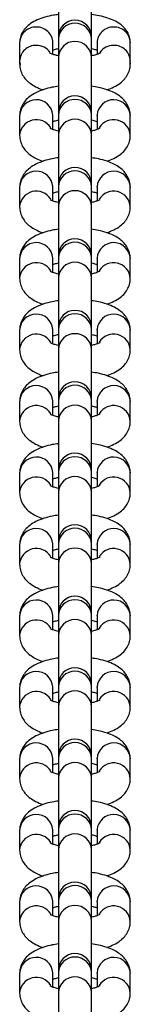
# Model space of a CAD drawing. Units: millimetres. Extents: x -4534 to 314521, y -3372 to 4599.
# Drawn here: x 44 to 64, y 3294 to 3472 of the extents above; entities that cross this region are included whole.
import ezdxf

# ---------------------------------------------------------------- set-up
doc = ezdxf.new("R2010")
doc.units = ezdxf.units.MM
doc.layers.add('Toestel 2D', color=7, linetype='Continuous', lineweight=20)
doc.layers.add('VP-EQ', color=7, linetype='Continuous', true_color=0x8a3492)

# ---------------------------------------------------------------- blocks, each defined once
blk = doc.blocks.new('st0512')
at = {"layer": 'VP-EQ', "color": 0, "linetype": 'Continuous', "lineweight": 25}
for p, q in [((1403.242, 1013.498), (1403.242, 1012.697)), ((1403.842, 1012.612), (1403.842, 1013.498)), ((1402.542, 1012.582), (1402.542, 1012.252)), ((1403.142, 1012.374), (1403.142, 1012.582)), ((1403.242, 1012.688), (1403.242, 1012.648)), ((1403.242, 1012.648), (1403.242, 1012.318)), ((1403.842, 1012.648), (1403.842, 1012.688)), ((1403.842, 1012.318), (1403.842, 1012.648)), ((1403.842, 1012.612), (1403.842, 1012.622)), ((1403.842, 1012.566), (1403.842, 1012.612)), ((1403.842, 1012.566), (1403.842, 1012.575)), ((1403.842, 1012.208), (1403.842, 1012.566)), ((1403.942, 1012.582), (1403.942, 1012.373)), ((1404.542, 1012.252), (1404.542, 1012.582)), ((1402.542, 1012.252), (1402.542, 1012.199)), ((1402.542, 1012.252), (1402.551, 1012.192)), ((1402.542, 1012.252), (1402.542, 1012.199)), ((1402.543, 1012.224), (1402.542, 1012.198)), ((1403.242, 1012.318), (1403.242, 1010.957)), ((1403.842, 1011.332), (1403.842, 1012.318)), ((1403.842, 1012.208), (1403.842, 1012.216)), ((1403.842, 1011.322), (1403.842, 1012.208)), ((1404.537, 1012.21), (1404.542, 1012.252)), ((1404.541, 1012.224), (1404.542, 1012.198)), ((1404.542, 1012.199), (1404.542, 1012.252)), ((1404.542, 1012.199), (1404.542, 1012.252)), ((1403.242, 1011.457), (1403.242, 1011.322)), ((1403.242, 1011.322), (1403.242, 1011.276)), ((1403.842, 1011.276), (1403.842, 1011.322)), ((1402.542, 1011.267), (1402.542, 1010.909)), ((1403.142, 1011.267), (1403.142, 1011.276)), ((1403.142, 1011.017), (1403.142, 1011.267)), ((1403.242, 1011.276), (1403.242, 1010.917)), ((1403.842, 1010.917), (1403.842, 1011.276)), ((1403.942, 1011.267), (1403.942, 1011.276)), ((1403.942, 1011.267), (1403.942, 1011.017)), ((1404.542, 1010.909), (1404.542, 1011.267)), ((1403.242, 1010.917), (1403.242, 1010.032)), ((1403.842, 1010.032), (1403.842, 1010.917)), ((1402.542, 1009.977), (1402.542, 1009.619)), ((1403.142, 1009.977), (1403.142, 1009.986)), ((1403.142, 1009.727), (1403.142, 1009.977)), ((1403.242, 1010.032), (1403.242, 1009.986)), ((1403.242, 1009.986), (1403.242, 1009.627)), ((1403.842, 1009.986), (1403.842, 1010.032)), ((1403.842, 1009.627), (1403.842, 1009.986)), ((1403.942, 1009.977), (1403.942, 1009.986)), ((1403.942, 1009.977), (1403.942, 1009.727)), ((1404.542, 1009.619), (1404.542, 1009.977)), ((1403.242, 1009.627), (1403.242, 1008.742)), ((1403.842, 1008.742), (1403.842, 1009.627)), ((1402.542, 1008.687), (1402.542, 1008.329)), ((1403.142, 1008.687), (1403.142, 1008.696)), ((1403.142, 1008.437), (1403.142, 1008.687)), ((1403.242, 1008.742), (1403.242, 1008.696)), ((1403.242, 1008.696), (1403.242, 1008.337)), ((1403.842, 1008.696), (1403.842, 1008.742)), ((1403.842, 1008.337), (1403.842, 1008.696)), ((1403.942, 1008.687), (1403.942, 1008.696)), ((1403.942, 1008.687), (1403.942, 1008.437)), ((1404.542, 1008.329), (1404.542, 1008.687)), ((1403.242, 1008.337), (1403.242, 1007.452)), ((1403.842, 1007.452), (1403.842, 1008.337)), ((1402.542, 1007.397), (1402.542, 1007.039)), ((1403.142, 1007.397), (1403.142, 1007.406)), ((1403.142, 1007.147), (1403.142, 1007.397)), ((1403.242, 1007.452), (1403.242, 1007.405)), ((1403.242, 1007.405), (1403.242, 1007.047)), ((1403.842, 1007.405), (1403.842, 1007.452)), ((1403.842, 1007.047), (1403.842, 1007.405)), ((1403.942, 1007.397), (1403.942, 1007.406)), ((1403.942, 1007.397), (1403.942, 1007.147)), ((1404.542, 1007.039), (1404.542, 1007.397)), ((1403.242, 1007.047), (1403.242, 1006.162)), ((1403.842, 1006.162), (1403.842, 1007.047)), ((1403.242, 1006.162), (1403.242, 1006.115)), ((1403.842, 1006.115), (1403.842, 1006.162)), ((1402.542, 1006.107), (1402.542, 1005.748)), ((1403.142, 1006.107), (1403.142, 1006.116)), ((1403.142, 1005.857), (1403.142, 1006.107)), ((1403.242, 1006.115), (1403.242, 1005.757)), ((1403.842, 1005.757), (1403.842, 1006.115)), ((1403.942, 1006.107), (1403.942, 1006.116)), ((1403.942, 1006.107), (1403.942, 1005.857)), ((1404.542, 1005.748), (1404.542, 1006.107)), ((1403.242, 1005.757), (1403.242, 1004.872)), ((1403.842, 1004.872), (1403.842, 1005.757)), ((1402.542, 1004.817), (1402.542, 1004.458)), ((1403.142, 1004.817), (1403.142, 1004.826)), ((1403.142, 1004.566), (1403.142, 1004.817)), ((1403.242, 1004.872), (1403.242, 1004.825)), ((1403.242, 1004.825), (1403.242, 1004.467)), ((1403.842, 1004.825), (1403.842, 1004.872)), ((1403.842, 1004.467), (1403.842, 1004.825)), ((1403.942, 1004.817), (1403.942, 1004.826)), ((1403.942, 1004.817), (1403.942, 1004.566)), ((1404.542, 1004.458), (1404.542, 1004.817)), ((1403.242, 1004.467), (1403.242, 1003.582)), ((1403.842, 1003.582), (1403.842, 1004.467)), ((1402.542, 1003.527), (1402.542, 1003.168)), ((1403.142, 1003.527), (1403.142, 1003.536)), ((1403.142, 1003.276), (1403.142, 1003.527)), ((1403.242, 1003.582), (1403.242, 1003.535)), ((1403.242, 1003.535), (1403.242, 1003.177)), ((1403.842, 1003.535), (1403.842, 1003.582)), ((1403.842, 1003.177), (1403.842, 1003.535)), ((1403.942, 1003.527), (1403.942, 1003.536)), ((1403.942, 1003.527), (1403.942, 1003.276)), ((1404.542, 1003.168), (1404.542, 1003.527)), ((1403.242, 1003.177), (1403.242, 1002.291)), ((1403.842, 1002.291), (1403.842, 1003.177)), ((1402.542, 1002.236), (1402.542, 1001.878)), ((1403.142, 1002.236), (1403.142, 1002.245)), ((1403.142, 1001.986), (1403.142, 1002.236)), ((1403.242, 1002.291), (1403.242, 1002.245)), ((1403.242, 1002.245), (1403.242, 1001.887)), ((1403.842, 1002.245), (1403.842, 1002.291)), ((1403.842, 1001.887), (1403.842, 1002.245)), ((1403.942, 1002.236), (1403.942, 1002.245)), ((1403.942, 1002.236), (1403.942, 1001.986)), ((1404.542, 1001.878), (1404.542, 1002.236)), ((1403.242, 1001.887), (1403.242, 1001.001)), ((1403.842, 1001.001), (1403.842, 1001.887)), ((1403.242, 1001.001), (1403.242, 1000.955)), ((1403.842, 1000.955), (1403.842, 1001.001)), ((1402.542, 1000.946), (1402.542, 1000.588)), ((1403.142, 1000.946), (1403.142, 1000.955)), ((1403.142, 1000.696), (1403.142, 1000.946)), ((1403.242, 1000.955), (1403.242, 1000.596)), ((1403.842, 1000.596), (1403.842, 1000.955)), ((1403.942, 1000.946), (1403.942, 1000.955)), ((1403.942, 1000.946), (1403.942, 1000.696)), ((1404.542, 1000.588), (1404.542, 1000.946)), ((1403.242, 1000.596), (1403.242, 999.711)), ((1403.842, 999.711), (1403.842, 1000.596)), ((1402.542, 999.656), (1402.542, 999.298)), ((1403.142, 999.656), (1403.142, 999.665)), ((1403.142, 999.406), (1403.142, 999.656)), ((1403.242, 999.711), (1403.242, 999.665)), ((1403.242, 999.665), (1403.242, 999.306)), ((1403.842, 999.665), (1403.842, 999.711)), ((1403.842, 999.306), (1403.842, 999.665)), ((1403.942, 999.656), (1403.942, 999.665)), ((1403.942, 999.656), (1403.942, 999.406)), ((1404.542, 999.298), (1404.542, 999.656)), ((1403.242, 999.306), (1403.242, 998.421)), ((1403.842, 998.421), (1403.842, 999.306)), ((1402.542, 998.366), (1402.542, 998.008)), ((1403.142, 998.366), (1403.142, 998.375)), ((1403.142, 998.116), (1403.142, 998.366)), ((1403.242, 998.421), (1403.242, 998.375)), ((1403.242, 998.375), (1403.242, 998.016)), ((1403.842, 998.375), (1403.842, 998.421)), ((1403.842, 998.016), (1403.842, 998.375)), ((1403.942, 998.366), (1403.942, 998.375)), ((1403.942, 998.366), (1403.942, 998.116)), ((1404.542, 998.008), (1404.542, 998.366)), ((1403.242, 998.016), (1403.242, 997.131)), ((1403.842, 997.131), (1403.842, 998.016)), ((1402.542, 997.076), (1402.542, 996.718)), ((1403.142, 997.076), (1403.142, 997.085)), ((1403.142, 996.826), (1403.142, 997.076)), ((1403.242, 997.131), (1403.242, 997.084)), ((1403.242, 997.084), (1403.242, 996.726)), ((1403.842, 997.084), (1403.842, 997.131)), ((1403.842, 996.726), (1403.842, 997.084)), ((1403.942, 997.076), (1403.942, 997.085)), ((1403.942, 997.076), (1403.942, 996.826)), ((1404.542, 996.718), (1404.542, 997.076)), ((1403.242, 996.726), (1403.242, 995.841)), ((1403.842, 995.841), (1403.842, 996.726)), ((1403.242, 995.841), (1403.242, 995.794)), ((1403.842, 995.794), (1403.842, 995.841)), ((1402.542, 995.786), (1402.542, 995.427)), ((1403.142, 995.786), (1403.142, 995.795)), ((1403.142, 995.536), (1403.142, 995.786)), ((1403.242, 995.794), (1403.242, 995.436)), ((1403.842, 995.436), (1403.842, 995.794)), ((1403.942, 995.786), (1403.942, 995.795)), ((1403.942, 995.786), (1403.942, 995.536)), ((1404.542, 995.427), (1404.542, 995.786)), ((1403.242, 995.436), (1403.242, 994.551)), ((1403.842, 994.551), (1403.842, 995.436))]:
    blk.add_line(p, q, dxfattribs=at)
for centre, radius, start, end in [((1403.542, 1012.688), 0.3, 0, 180), ((1403.542, 1012.637), 0.3, 2.1738, 177.8262), ((1402.834, 1012.573), 0.292, 88.3452, 178.3486), ((1402.852, 1012.575), 0.29, 1.378, 91.9282), ((1404.232, 1012.575), 0.29, 88.0718, 178.622), ((1404.251, 1012.573), 0.292, 1.6513, 91.6549), ((1403.542, 1012.307), 0.3, 2.169, 177.831), ((1402.834, 1012.243), 0.292, 88.3448, 178.3682), ((1402.845, 1012.231), 0.304, 34.767, 90.542), ((1404.239, 1012.23), 0.304, 89.4606, 144.9978), ((1404.251, 1012.243), 0.292, 1.6317, 91.6553), ((1402.842, 1011.253), 0.301, 4.3926, 177.3153), ((1403.542, 1011.322), 0.3, 0, 180), ((1403.542, 1011.26), 0.3, 2.9791, 177.0209), ((1404.242, 1011.253), 0.301, 2.6847, 175.6075), ((1402.844, 1010.891), 0.303, 31.1566, 176.6895), ((1403.542, 1010.902), 0.3, 2.9791, 177.0209), ((1404.24, 1010.891), 0.303, 3.3257, 148.7734), ((1402.842, 1009.963), 0.301, 4.3926, 177.3153), ((1403.542, 1010.032), 0.3, 0, 180), ((1403.542, 1009.97), 0.3, 2.9791, 177.0209), ((1404.242, 1009.963), 0.301, 2.6847, 175.6075), ((1402.844, 1009.601), 0.303, 31.1639, 176.6868), ((1403.542, 1009.612), 0.3, 2.9791, 177.0209), ((1404.24, 1009.601), 0.303, 3.3284, 148.7661), ((1403.542, 1008.742), 0.3, 0, 180), ((1402.842, 1008.673), 0.301, 4.3911, 177.3122), ((1403.542, 1008.68), 0.3, 2.9807, 177.0193), ((1404.242, 1008.673), 0.301, 2.6878, 175.6089), ((1402.844, 1008.31), 0.303, 31.1639, 176.6868), ((1403.542, 1008.322), 0.3, 2.9807, 177.0193), ((1404.24, 1008.31), 0.303, 3.3287, 148.8348), ((1403.542, 1007.452), 0.3, 0, 180), ((1402.842, 1007.383), 0.301, 4.3911, 177.3122), ((1403.542, 1007.39), 0.3, 2.9791, 177.0209), ((1404.242, 1007.383), 0.301, 2.6878, 175.6089), ((1402.844, 1007.02), 0.303, 31.1581, 176.6925), ((1403.542, 1007.031), 0.3, 2.9791, 177.0209), ((1404.24, 1007.02), 0.303, 3.3274, 148.7717), ((1402.842, 1006.093), 0.301, 4.3926, 177.3153), ((1403.542, 1006.162), 0.3, 0, 180), ((1403.542, 1006.1), 0.3, 2.9791, 177.0209), ((1404.242, 1006.093), 0.301, 2.6847, 175.6075), ((1402.844, 1005.73), 0.303, 31.1566, 176.6895), ((1403.542, 1005.741), 0.3, 2.9791, 177.0209), ((1404.24, 1005.73), 0.303, 3.326, 148.8421), ((1402.842, 1004.803), 0.301, 4.3926, 177.3153), ((1403.542, 1004.872), 0.3, 0, 180), ((1403.542, 1004.81), 0.3, 2.984, 177.016), ((1404.242, 1004.803), 0.301, 2.6847, 175.6075), ((1402.844, 1004.44), 0.303, 31.1318, 176.6871), ((1403.542, 1004.451), 0.3, 2.9791, 177.0209), ((1404.24, 1004.44), 0.303, 3.326, 148.8421), ((1403.542, 1003.582), 0.3, 0, 180), ((1402.842, 1003.513), 0.301, 4.3911, 177.3122), ((1403.542, 1003.519), 0.3, 2.9807, 177.0193), ((1404.242, 1003.513), 0.301, 2.6878, 175.6089), ((1402.844, 1003.15), 0.303, 31.1639, 176.6868), ((1403.542, 1003.161), 0.3, 2.9807, 177.0193), ((1404.24, 1003.15), 0.303, 3.3284, 148.7661), ((1403.542, 1002.291), 0.3, 0, 180), ((1402.842, 1002.222), 0.301, 4.3911, 177.3122), ((1403.542, 1002.229), 0.3, 2.9791, 177.0209), ((1404.242, 1002.222), 0.301, 2.6878, 175.6089), ((1402.844, 1001.86), 0.303, 31.1581, 176.6925), ((1403.542, 1001.871), 0.3, 2.9791, 177.0209), ((1404.24, 1001.86), 0.303, 3.3277, 148.8404), ((1402.842, 1000.932), 0.301, 4.3926, 177.3153), ((1403.542, 1001.001), 0.3, 0, 180), ((1403.542, 1000.939), 0.3, 2.9791, 177.0209), ((1404.242, 1000.932), 0.301, 2.6847, 175.6075), ((1402.844, 1000.57), 0.303, 31.1566, 176.6895), ((1403.542, 1000.581), 0.3, 2.9791, 177.0209), ((1404.24, 1000.57), 0.303, 3.326, 148.8421), ((1402.842, 999.642), 0.301, 4.3909, 177.3169), ((1403.542, 999.711), 0.3, 0, 180), ((1403.542, 999.649), 0.3, 2.984, 177.016), ((1404.242, 999.642), 0.301, 2.683, 175.6091), ((1402.844, 999.28), 0.303, 31.1639, 176.6868), ((1403.542, 999.291), 0.3, 2.9791, 177.0209), ((1404.24, 999.28), 0.303, 3.3284, 148.7661), ((1403.542, 998.421), 0.3, 0, 180), ((1402.842, 998.352), 0.301, 4.3911, 177.3122), ((1403.542, 998.359), 0.3, 2.9807, 177.0193), ((1404.242, 998.352), 0.301, 2.6878, 175.6089), ((1402.844, 997.989), 0.303, 31.1318, 176.6871), ((1403.542, 998.001), 0.3, 2.9807, 177.0193), ((1404.24, 997.989), 0.303, 3.3287, 148.8348), ((1403.542, 997.131), 0.3, 0, 180), ((1402.842, 997.062), 0.301, 4.3911, 177.3122), ((1403.542, 997.069), 0.3, 2.9791, 177.0209), ((1404.242, 997.062), 0.301, 2.6878, 175.6089), ((1402.844, 996.699), 0.303, 31.1581, 176.6925), ((1403.542, 996.71), 0.3, 2.9791, 177.0209), ((1404.24, 996.699), 0.303, 3.3277, 148.8404), ((1402.842, 995.772), 0.301, 4.3926, 177.3153), ((1403.542, 995.841), 0.3, 0, 180), ((1403.542, 995.779), 0.3, 2.9791, 177.0209), ((1404.242, 995.772), 0.301, 2.6847, 175.6075), ((1402.844, 995.409), 0.303, 31.1566, 176.6895), ((1403.542, 995.42), 0.3, 2.9791, 177.0209), ((1404.24, 995.409), 0.303, 3.326, 148.8421)]:
    blk.add_arc(centre, radius, start, end, dxfattribs=at)
for points, knots in [([(1403.242, 1013.092), (1403.212, 1013.088), (1403.126, 1013.077), (1402.995, 1013.046), (1402.858, 1012.998), (1402.745, 1012.937), (1402.657, 1012.864), (1402.593, 1012.78), (1402.551, 1012.685), (1402.545, 1012.616), (1402.542, 1012.582)], [0, 0, 0, 0, 0.084901, 0.239325, 0.402038, 0.555654, 0.677833, 0.78897, 0.895851, 1, 1, 1, 1]), ([(1404.542, 1012.582), (1404.539, 1012.617), (1404.534, 1012.686), (1404.492, 1012.779), (1404.432, 1012.858), (1404.356, 1012.924), (1404.258, 1012.982), (1404.134, 1013.032), (1403.993, 1013.071), (1403.888, 1013.086), (1403.842, 1013.093)], [0, 0, 0, 0, 0.106585, 0.211252, 0.315048, 0.425753, 0.552706, 0.704884, 0.869482, 1, 1, 1, 1]), ([(1403.242, 1012.348), (1403.22, 1012.353), (1403.17, 1012.363), (1403.118, 1012.38), (1403.085, 1012.396), (1403.084, 1012.397), (1403.083, 1012.397)], [0, 0, 0, 0, 0.239346, 0.540916, 0.812671, 1, 1, 1, 1]), ([(1403.142, 1012.449), (1403.152, 1012.453), (1403.178, 1012.463), (1403.218, 1012.473), (1403.242, 1012.478)], [0, 0, 0, 0, 0.395091, 1, 1, 1, 1]), ([(1403.142, 1012.449), (1403.152, 1012.453), (1403.178, 1012.463), (1403.218, 1012.473), (1403.242, 1012.478)], [0, 0, 0, 0, 0.395091, 1, 1, 1, 1]), ([(1403.842, 1012.478), (1403.871, 1012.472), (1403.911, 1012.462), (1403.935, 1012.452), (1403.942, 1012.449)], [0, 0, 0, 0, 0.708784, 1, 1, 1, 1]), ([(1403.842, 1012.478), (1403.871, 1012.472), (1403.911, 1012.462), (1403.935, 1012.452), (1403.942, 1012.449)], [0, 0, 0, 0, 0.708784, 1, 1, 1, 1]), ([(1404.001, 1012.397), (1404.001, 1012.397), (1404.003, 1012.399), (1403.982, 1012.386), (1403.934, 1012.369), (1403.884, 1012.355), (1403.848, 1012.349), (1403.842, 1012.348)], [0, 0, 0, 0, 0.103025, 0.354253, 0.632787, 0.944115, 1, 1, 1, 1]), ([(1402.542, 1012.199), (1402.545, 1012.164), (1402.551, 1012.093), (1402.593, 1011.997), (1402.654, 1011.915), (1402.733, 1011.845), (1402.836, 1011.784), (1402.914, 1011.747), (1402.965, 1011.733), (1402.965, 1011.733)], [0, 0, 0, 0, 0.14991, 0.298735, 0.447049, 0.605367, 0.785607, 0.996453, 1, 1, 1, 1]), ([(1402.542, 1012.199), (1402.545, 1012.164), (1402.551, 1012.093), (1402.593, 1011.997), (1402.654, 1011.915), (1402.733, 1011.845), (1402.836, 1011.784), (1402.914, 1011.747), (1402.965, 1011.733), (1402.965, 1011.733)], [0, 0, 0, 0, 0.14991, 0.298735, 0.447049, 0.605367, 0.785607, 0.996453, 1, 1, 1, 1]), ([(1404.119, 1011.734), (1404.163, 1011.75), (1404.251, 1011.782), (1404.356, 1011.848), (1404.442, 1011.926), (1404.502, 1012.016), (1404.537, 1012.109), (1404.541, 1012.172), (1404.542, 1012.199)], [0, 0, 0, 0, 0.203479, 0.407659, 0.577763, 0.733971, 0.884555, 1, 1, 1, 1]), ([(1404.119, 1011.734), (1404.163, 1011.75), (1404.251, 1011.782), (1404.356, 1011.848), (1404.442, 1011.926), (1404.502, 1012.016), (1404.537, 1012.109), (1404.541, 1012.172), (1404.542, 1012.199)], [0, 0, 0, 0, 0.203479, 0.407659, 0.577763, 0.733971, 0.884555, 1, 1, 1, 1]), ([(1403.242, 1011.796), (1403.205, 1011.791), (1403.112, 1011.777), (1402.975, 1011.74), (1402.839, 1011.686), (1402.728, 1011.619), (1402.643, 1011.54), (1402.583, 1011.451), (1402.548, 1011.357), (1402.544, 1011.295), (1402.542, 1011.267)], [0, 0, 0, 0, 0.103599, 0.259187, 0.423415, 0.571216, 0.694345, 0.807427, 0.916431, 1, 1, 1, 1]), ([(1404.542, 1011.267), (1404.539, 1011.303), (1404.534, 1011.373), (1404.491, 1011.469), (1404.43, 1011.551), (1404.351, 1011.622), (1404.25, 1011.684), (1404.121, 1011.736), (1403.983, 1011.775), (1403.884, 1011.79), (1403.842, 1011.796)], [0, 0, 0, 0, 0.108633, 0.216486, 0.323956, 0.438678, 0.569292, 0.722083, 0.88424, 1, 1, 1, 1]), ([(1403.142, 1011.159), (1403.152, 1011.163), (1403.178, 1011.173), (1403.218, 1011.182), (1403.242, 1011.188)], [0, 0, 0, 0, 0.395072, 1, 1, 1, 1]), ([(1403.842, 1011.188), (1403.871, 1011.181), (1403.911, 1011.172), (1403.935, 1011.162), (1403.942, 1011.159)], [0, 0, 0, 0, 0.708805, 1, 1, 1, 1]), ([(1403.242, 1010.988), (1403.215, 1010.995), (1403.162, 1011.008), (1403.113, 1011.027), (1403.09, 1011.041), (1403.093, 1011.039), (1403.093, 1011.039)], [0, 0, 0, 0, 0.324671, 0.621611, 0.892146, 1, 1, 1, 1]), ([(1403.991, 1011.039), (1403.992, 1011.039), (1403.992, 1011.039), (1403.964, 1011.024), (1403.915, 1011.005), (1403.866, 1010.994), (1403.842, 1010.988)], [0, 0, 0, 0, 0.1623809, 0.4296527, 0.7238612, 1, 1, 1, 1]), ([(1402.542, 1010.909), (1402.545, 1010.874), (1402.551, 1010.803), (1402.593, 1010.707), (1402.654, 1010.625), (1402.733, 1010.554), (1402.836, 1010.494), (1402.914, 1010.457), (1402.965, 1010.443), (1402.965, 1010.443)], [0, 0, 0, 0, 0.149917, 0.298741, 0.447055, 0.605357, 0.7856, 0.996453, 1, 1, 1, 1]), ([(1404.119, 1010.444), (1404.163, 1010.46), (1404.251, 1010.492), (1404.356, 1010.558), (1404.442, 1010.636), (1404.502, 1010.726), (1404.537, 1010.819), (1404.541, 1010.882), (1404.542, 1010.909)], [0, 0, 0, 0, 0.203478, 0.407656, 0.577759, 0.733965, 0.884548, 1, 1, 1, 1]), ([(1403.242, 1010.506), (1403.205, 1010.501), (1403.112, 1010.487), (1402.975, 1010.45), (1402.839, 1010.396), (1402.728, 1010.328), (1402.643, 1010.25), (1402.583, 1010.16), (1402.548, 1010.067), (1402.544, 1010.004), (1402.542, 1009.977)], [0, 0, 0, 0, 0.103592, 0.259189, 0.423411, 0.571218, 0.694347, 0.807427, 0.916432, 1, 1, 1, 1]), ([(1404.542, 1009.977), (1404.539, 1010.013), (1404.534, 1010.083), (1404.491, 1010.179), (1404.43, 1010.261), (1404.351, 1010.332), (1404.25, 1010.393), (1404.121, 1010.446), (1403.983, 1010.485), (1403.884, 1010.5), (1403.842, 1010.506)], [0, 0, 0, 0, 0.108632, 0.216485, 0.323955, 0.438687, 0.569292, 0.722094, 0.88424, 1, 1, 1, 1]), ([(1403.142, 1009.869), (1403.152, 1009.873), (1403.178, 1009.883), (1403.218, 1009.892), (1403.242, 1009.898)], [0, 0, 0, 0, 0.395033, 1, 1, 1, 1]), ([(1403.842, 1009.898), (1403.871, 1009.891), (1403.911, 1009.882), (1403.935, 1009.872), (1403.942, 1009.869)], [0, 0, 0, 0, 0.708829, 1, 1, 1, 1]), ([(1403.242, 1009.698), (1403.215, 1009.705), (1403.162, 1009.718), (1403.113, 1009.737), (1403.09, 1009.751), (1403.093, 1009.749), (1403.093, 1009.749)], [0, 0, 0, 0, 0.3246655, 0.6216153, 0.8921462, 1, 1, 1, 1]), ([(1403.991, 1009.749), (1403.992, 1009.749), (1403.992, 1009.749), (1403.964, 1009.734), (1403.915, 1009.715), (1403.866, 1009.704), (1403.842, 1009.698)], [0, 0, 0, 0, 0.162383, 0.429658, 0.723871, 1, 1, 1, 1]), ([(1402.542, 1009.619), (1402.545, 1009.583), (1402.551, 1009.513), (1402.593, 1009.417), (1402.654, 1009.335), (1402.733, 1009.264), (1402.836, 1009.204), (1402.914, 1009.166), (1402.965, 1009.153), (1402.965, 1009.153)], [0, 0, 0, 0, 0.149894, 0.298743, 0.447031, 0.605359, 0.785604, 0.99646, 1, 1, 1, 1]), ([(1404.119, 1009.153), (1404.163, 1009.17), (1404.251, 1009.202), (1404.356, 1009.268), (1404.442, 1009.346), (1404.502, 1009.436), (1404.537, 1009.529), (1404.541, 1009.592), (1404.542, 1009.619)], [0, 0, 0, 0, 0.203483, 0.407665, 0.577772, 0.733961, 0.88457, 1, 1, 1, 1]), ([(1403.242, 1009.216), (1403.205, 1009.21), (1403.112, 1009.197), (1402.975, 1009.16), (1402.839, 1009.106), (1402.728, 1009.038), (1402.643, 1008.96), (1402.583, 1008.87), (1402.548, 1008.777), (1402.544, 1008.714), (1402.542, 1008.687)], [0, 0, 0, 0, 0.103596, 0.259196, 0.423419, 0.571222, 0.694359, 0.807421, 0.916443, 1, 1, 1, 1]), ([(1404.542, 1008.687), (1404.539, 1008.723), (1404.534, 1008.793), (1404.491, 1008.889), (1404.43, 1008.971), (1404.351, 1009.041), (1404.25, 1009.103), (1404.121, 1009.156), (1403.983, 1009.195), (1403.884, 1009.21), (1403.842, 1009.216)], [0, 0, 0, 0, 0.108616, 0.216486, 0.323943, 0.438676, 0.569292, 0.722089, 0.884242, 1, 1, 1, 1]), ([(1403.242, 1008.408), (1403.215, 1008.415), (1403.162, 1008.428), (1403.113, 1008.447), (1403.09, 1008.461), (1403.093, 1008.459), (1403.093, 1008.458)], [0, 0, 0, 0, 0.3246796, 0.6216162, 0.8921477, 1, 1, 1, 1]), ([(1403.142, 1008.579), (1403.152, 1008.583), (1403.178, 1008.593), (1403.218, 1008.602), (1403.242, 1008.608)], [0, 0, 0, 0, 0.395122, 1, 1, 1, 1]), ([(1403.842, 1008.608), (1403.871, 1008.601), (1403.911, 1008.592), (1403.935, 1008.582), (1403.942, 1008.579)], [0, 0, 0, 0, 0.708829, 1, 1, 1, 1]), ([(1403.991, 1008.459), (1403.992, 1008.459), (1403.992, 1008.459), (1403.964, 1008.444), (1403.915, 1008.425), (1403.866, 1008.414), (1403.842, 1008.408)], [0, 0, 0, 0, 0.162383, 0.429658, 0.723871, 1, 1, 1, 1]), ([(1402.542, 1008.329), (1402.545, 1008.293), (1402.551, 1008.223), (1402.593, 1008.127), (1402.654, 1008.045), (1402.733, 1007.974), (1402.836, 1007.914), (1402.914, 1007.876), (1402.965, 1007.863), (1402.965, 1007.862)], [0, 0, 0, 0, 0.149908, 0.29874, 0.447044, 0.605369, 0.785599, 0.99646, 1, 1, 1, 1]), ([(1404.119, 1007.863), (1404.163, 1007.879), (1404.251, 1007.912), (1404.356, 1007.978), (1404.442, 1008.056), (1404.502, 1008.146), (1404.537, 1008.239), (1404.541, 1008.302), (1404.542, 1008.329)], [0, 0, 0, 0, 0.203471, 0.40766, 0.577755, 0.733971, 0.884547, 1, 1, 1, 1]), ([(1403.242, 1007.926), (1403.205, 1007.92), (1403.112, 1007.907), (1402.975, 1007.87), (1402.839, 1007.816), (1402.728, 1007.748), (1402.643, 1007.67), (1402.583, 1007.58), (1402.548, 1007.487), (1402.544, 1007.424), (1402.542, 1007.397)], [0, 0, 0, 0, 0.103596, 0.259195, 0.423411, 0.571213, 0.69436, 0.807422, 0.916443, 1, 1, 1, 1]), ([(1404.542, 1007.397), (1404.539, 1007.432), (1404.534, 1007.503), (1404.491, 1007.599), (1404.43, 1007.681), (1404.351, 1007.751), (1404.25, 1007.813), (1404.121, 1007.866), (1403.983, 1007.905), (1403.884, 1007.92), (1403.842, 1007.926)], [0, 0, 0, 0, 0.108638, 0.216485, 0.323956, 0.438677, 0.569292, 0.722088, 0.88424, 1, 1, 1, 1]), ([(1403.142, 1007.289), (1403.152, 1007.293), (1403.178, 1007.303), (1403.218, 1007.312), (1403.242, 1007.318)], [0, 0, 0, 0, 0.395111, 1, 1, 1, 1]), ([(1403.842, 1007.318), (1403.871, 1007.311), (1403.911, 1007.302), (1403.935, 1007.292), (1403.942, 1007.289)], [0, 0, 0, 0, 0.708799, 1, 1, 1, 1]), ([(1402.542, 1007.039), (1402.545, 1007.003), (1402.551, 1006.933), (1402.593, 1006.837), (1402.654, 1006.755), (1402.733, 1006.684), (1402.836, 1006.623), (1402.914, 1006.586), (1402.965, 1006.573), (1402.965, 1006.572)], [0, 0, 0, 0, 0.14991, 0.298743, 0.447049, 0.605376, 0.785607, 0.996453, 1, 1, 1, 1]), ([(1403.242, 1007.118), (1403.215, 1007.125), (1403.162, 1007.137), (1403.113, 1007.157), (1403.09, 1007.171), (1403.093, 1007.169), (1403.093, 1007.168)], [0, 0, 0, 0, 0.324654, 0.621602, 0.892144, 1, 1, 1, 1]), ([(1403.991, 1007.169), (1403.992, 1007.169), (1403.992, 1007.169), (1403.964, 1007.154), (1403.915, 1007.135), (1403.866, 1007.124), (1403.842, 1007.118)], [0, 0, 0, 0, 0.162385, 0.42965, 0.723834, 1, 1, 1, 1]), ([(1404.119, 1006.573), (1404.163, 1006.589), (1404.251, 1006.622), (1404.356, 1006.688), (1404.442, 1006.766), (1404.502, 1006.855), (1404.537, 1006.949), (1404.541, 1007.011), (1404.542, 1007.039)], [0, 0, 0, 0, 0.20348, 0.407659, 0.577755, 0.733971, 0.884555, 1, 1, 1, 1]), ([(1403.242, 1006.636), (1403.205, 1006.63), (1403.112, 1006.617), (1402.975, 1006.58), (1402.839, 1006.526), (1402.728, 1006.458), (1402.643, 1006.38), (1402.583, 1006.29), (1402.548, 1006.197), (1402.544, 1006.134), (1402.542, 1006.107)], [0, 0, 0, 0, 0.103599, 0.259187, 0.423415, 0.571216, 0.694352, 0.807427, 0.916431, 1, 1, 1, 1]), ([(1404.542, 1006.107), (1404.539, 1006.142), (1404.534, 1006.213), (1404.491, 1006.309), (1404.43, 1006.391), (1404.351, 1006.461), (1404.25, 1006.523), (1404.121, 1006.576), (1403.983, 1006.615), (1403.884, 1006.63), (1403.842, 1006.636)], [0, 0, 0, 0, 0.1086334, 0.2164807, 0.3239579, 0.4386733, 0.5692884, 0.7220852, 0.8842429, 1, 1, 1, 1]), ([(1403.142, 1005.999), (1403.152, 1006.003), (1403.178, 1006.013), (1403.218, 1006.022), (1403.242, 1006.028)], [0, 0, 0, 0, 0.395092, 1, 1, 1, 1]), ([(1403.842, 1006.028), (1403.871, 1006.021), (1403.911, 1006.011), (1403.935, 1006.002), (1403.942, 1005.999)], [0, 0, 0, 0, 0.70882, 1, 1, 1, 1]), ([(1403.242, 1005.828), (1403.215, 1005.834), (1403.162, 1005.847), (1403.113, 1005.867), (1403.09, 1005.881), (1403.093, 1005.879), (1403.093, 1005.878)], [0, 0, 0, 0, 0.324656, 0.621635, 0.892143, 1, 1, 1, 1]), ([(1403.991, 1005.879), (1403.992, 1005.879), (1403.992, 1005.879), (1403.964, 1005.864), (1403.915, 1005.845), (1403.866, 1005.833), (1403.842, 1005.828)], [0, 0, 0, 0, 0.162346, 0.429654, 0.723836, 1, 1, 1, 1]), ([(1402.542, 1005.748), (1402.545, 1005.713), (1402.551, 1005.643), (1402.593, 1005.547), (1402.654, 1005.464), (1402.733, 1005.394), (1402.836, 1005.333), (1402.914, 1005.296), (1402.965, 1005.282), (1402.965, 1005.282)], [0, 0, 0, 0, 0.14991, 0.298744, 0.44705, 0.605362, 0.785606, 0.996453, 1, 1, 1, 1]), ([(1404.119, 1005.283), (1404.163, 1005.299), (1404.251, 1005.332), (1404.356, 1005.397), (1404.442, 1005.476), (1404.502, 1005.565), (1404.537, 1005.659), (1404.541, 1005.721), (1404.542, 1005.748)], [0, 0, 0, 0, 0.20348, 0.407659, 0.577755, 0.733971, 0.884555, 1, 1, 1, 1]), ([(1403.242, 1005.345), (1403.205, 1005.34), (1403.112, 1005.327), (1402.975, 1005.289), (1402.839, 1005.236), (1402.728, 1005.168), (1402.643, 1005.089), (1402.583, 1005), (1402.548, 1004.907), (1402.544, 1004.844), (1402.542, 1004.817)], [0, 0, 0, 0, 0.103595, 0.259188, 0.423416, 0.571217, 0.694352, 0.807427, 0.916432, 1, 1, 1, 1]), ([(1404.542, 1004.817), (1404.539, 1004.852), (1404.534, 1004.923), (1404.491, 1005.019), (1404.43, 1005.101), (1404.351, 1005.171), (1404.25, 1005.233), (1404.121, 1005.286), (1403.983, 1005.325), (1403.884, 1005.339), (1403.842, 1005.346)], [0, 0, 0, 0, 0.1086325, 0.216479, 0.3239552, 0.4386808, 0.5692926, 0.7220889, 0.8842404, 1, 1, 1, 1]), ([(1403.142, 1004.709), (1403.152, 1004.713), (1403.178, 1004.723), (1403.218, 1004.732), (1403.242, 1004.737)], [0, 0, 0, 0, 0.395092, 1, 1, 1, 1]), ([(1403.842, 1004.738), (1403.871, 1004.731), (1403.911, 1004.721), (1403.935, 1004.711), (1403.942, 1004.709)], [0, 0, 0, 0, 0.7087669, 1, 1, 1, 1]), ([(1403.242, 1004.538), (1403.215, 1004.544), (1403.162, 1004.557), (1403.113, 1004.577), (1403.09, 1004.591), (1403.093, 1004.589), (1403.093, 1004.588)], [0, 0, 0, 0, 0.324639, 0.621617, 0.892111, 1, 1, 1, 1]), ([(1403.991, 1004.588), (1403.992, 1004.589), (1403.992, 1004.589), (1403.964, 1004.574), (1403.915, 1004.555), (1403.866, 1004.543), (1403.842, 1004.538)], [0, 0, 0, 0, 0.1623823, 0.4296903, 0.723872, 1, 1, 1, 1]), ([(1402.542, 1004.458), (1402.545, 1004.423), (1402.551, 1004.352), (1402.593, 1004.256), (1402.654, 1004.174), (1402.733, 1004.104), (1402.836, 1004.043), (1402.914, 1004.006), (1402.965, 1003.992), (1402.965, 1003.992)], [0, 0, 0, 0, 0.149888, 0.298737, 0.447035, 0.605355, 0.785611, 0.996459, 1, 1, 1, 1]), ([(1404.119, 1003.993), (1404.163, 1004.009), (1404.251, 1004.041), (1404.356, 1004.107), (1404.442, 1004.186), (1404.502, 1004.275), (1404.537, 1004.368), (1404.541, 1004.431), (1404.542, 1004.458)], [0, 0, 0, 0, 0.203491, 0.407673, 0.57778, 0.733969, 0.884578, 1, 1, 1, 1]), ([(1403.242, 1004.055), (1403.205, 1004.05), (1403.112, 1004.037), (1402.975, 1003.999), (1402.839, 1003.945), (1402.728, 1003.878), (1402.643, 1003.799), (1402.583, 1003.71), (1402.548, 1003.617), (1402.544, 1003.554), (1402.542, 1003.527)], [0, 0, 0, 0, 0.1036, 0.259195, 0.423424, 0.571227, 0.694358, 0.807426, 0.916448, 1, 1, 1, 1]), ([(1404.542, 1003.527), (1404.539, 1003.562), (1404.534, 1003.633), (1404.491, 1003.729), (1404.43, 1003.811), (1404.351, 1003.881), (1404.25, 1003.943), (1404.121, 1003.995), (1403.983, 1004.035), (1403.884, 1004.049), (1403.842, 1004.055)], [0, 0, 0, 0, 0.108616, 0.216486, 0.323943, 0.438677, 0.569292, 0.722084, 0.884242, 1, 1, 1, 1]), ([(1403.242, 1003.247), (1403.215, 1003.254), (1403.162, 1003.267), (1403.113, 1003.286), (1403.09, 1003.3), (1403.093, 1003.298), (1403.093, 1003.298)], [0, 0, 0, 0, 0.3246796, 0.6216162, 0.8921477, 1, 1, 1, 1]), ([(1403.142, 1003.419), (1403.152, 1003.422), (1403.178, 1003.433), (1403.218, 1003.442), (1403.242, 1003.447)], [0, 0, 0, 0, 0.395102, 1, 1, 1, 1]), ([(1403.842, 1003.447), (1403.871, 1003.441), (1403.911, 1003.431), (1403.935, 1003.421), (1403.942, 1003.419)], [0, 0, 0, 0, 0.708814, 1, 1, 1, 1]), ([(1403.991, 1003.298), (1403.992, 1003.298), (1403.992, 1003.299), (1403.964, 1003.283), (1403.915, 1003.265), (1403.866, 1003.253), (1403.842, 1003.248)], [0, 0, 0, 0, 0.162383, 0.429658, 0.723871, 1, 1, 1, 1]), ([(1402.542, 1003.168), (1402.545, 1003.133), (1402.551, 1003.062), (1402.593, 1002.966), (1402.654, 1002.884), (1402.733, 1002.814), (1402.836, 1002.753), (1402.914, 1002.716), (1402.965, 1002.702), (1402.965, 1002.702)], [0, 0, 0, 0, 0.14991, 0.298734, 0.447048, 0.605366, 0.785597, 0.99646, 1, 1, 1, 1]), ([(1404.119, 1002.703), (1404.163, 1002.719), (1404.251, 1002.751), (1404.356, 1002.817), (1404.442, 1002.896), (1404.502, 1002.985), (1404.537, 1003.078), (1404.541, 1003.141), (1404.542, 1003.168)], [0, 0, 0, 0, 0.203479, 0.407659, 0.577763, 0.733971, 0.884555, 1, 1, 1, 1]), ([(1403.242, 1002.765), (1403.205, 1002.76), (1403.112, 1002.746), (1402.975, 1002.709), (1402.839, 1002.655), (1402.728, 1002.588), (1402.643, 1002.509), (1402.583, 1002.42), (1402.548, 1002.326), (1402.544, 1002.264), (1402.542, 1002.236)], [0, 0, 0, 0, 0.103599, 0.259194, 0.423416, 0.571218, 0.694359, 0.807427, 0.916449, 1, 1, 1, 1]), ([(1404.542, 1002.236), (1404.539, 1002.272), (1404.534, 1002.342), (1404.491, 1002.438), (1404.43, 1002.521), (1404.351, 1002.591), (1404.25, 1002.653), (1404.121, 1002.705), (1403.983, 1002.744), (1403.884, 1002.759), (1403.842, 1002.765)], [0, 0, 0, 0, 0.108633, 0.216486, 0.323956, 0.438678, 0.569292, 0.722083, 0.88424, 1, 1, 1, 1]), ([(1403.142, 1002.128), (1403.152, 1002.132), (1403.178, 1002.142), (1403.218, 1002.152), (1403.242, 1002.157)], [0, 0, 0, 0, 0.395091, 1, 1, 1, 1]), ([(1403.842, 1002.157), (1403.871, 1002.151), (1403.911, 1002.141), (1403.935, 1002.131), (1403.942, 1002.128)], [0, 0, 0, 0, 0.708784, 1, 1, 1, 1]), ([(1402.542, 1001.878), (1402.545, 1001.843), (1402.551, 1001.772), (1402.593, 1001.676), (1402.654, 1001.594), (1402.733, 1001.524), (1402.836, 1001.463), (1402.914, 1001.426), (1402.965, 1001.412), (1402.965, 1001.412)], [0, 0, 0, 0, 0.149916, 0.29874, 0.447045, 0.60537, 0.7856, 0.996453, 1, 1, 1, 1]), ([(1403.242, 1001.957), (1403.215, 1001.964), (1403.162, 1001.977), (1403.113, 1001.996), (1403.09, 1002.01), (1403.093, 1002.008), (1403.093, 1002.008)], [0, 0, 0, 0, 0.324671, 0.621611, 0.892146, 1, 1, 1, 1]), ([(1403.991, 1002.008), (1403.992, 1002.008), (1403.992, 1002.008), (1403.964, 1001.993), (1403.915, 1001.975), (1403.866, 1001.963), (1403.842, 1001.957)], [0, 0, 0, 0, 0.162384, 0.429647, 0.723859, 1, 1, 1, 1]), ([(1404.119, 1001.413), (1404.163, 1001.429), (1404.251, 1001.461), (1404.356, 1001.527), (1404.442, 1001.605), (1404.502, 1001.695), (1404.537, 1001.788), (1404.541, 1001.851), (1404.542, 1001.878)], [0, 0, 0, 0, 0.203478, 0.407656, 0.577759, 0.733965, 0.884548, 1, 1, 1, 1]), ([(1403.242, 1001.475), (1403.205, 1001.47), (1403.112, 1001.456), (1402.975, 1001.419), (1402.839, 1001.365), (1402.728, 1001.298), (1402.643, 1001.219), (1402.583, 1001.13), (1402.548, 1001.036), (1402.544, 1000.974), (1402.542, 1000.946)], [0, 0, 0, 0, 0.103595, 0.2591884, 0.4234099, 0.5712173, 0.6943462, 0.8074273, 0.9164261, 1, 1, 1, 1]), ([(1404.542, 1000.946), (1404.539, 1000.982), (1404.534, 1001.052), (1404.491, 1001.148), (1404.43, 1001.23), (1404.351, 1001.301), (1404.25, 1001.363), (1404.121, 1001.415), (1403.983, 1001.454), (1403.884, 1001.469), (1403.842, 1001.475)], [0, 0, 0, 0, 0.108633, 0.216485, 0.323956, 0.438677, 0.569292, 0.722088, 0.88424, 1, 1, 1, 1]), ([(1403.142, 1000.838), (1403.152, 1000.842), (1403.178, 1000.852), (1403.218, 1000.861), (1403.242, 1000.867)], [0, 0, 0, 0, 0.395092, 1, 1, 1, 1]), ([(1403.842, 1000.867), (1403.871, 1000.86), (1403.911, 1000.851), (1403.935, 1000.841), (1403.942, 1000.838)], [0, 0, 0, 0, 0.70882, 1, 1, 1, 1]), ([(1403.242, 1000.667), (1403.215, 1000.674), (1403.162, 1000.687), (1403.113, 1000.706), (1403.09, 1000.72), (1403.093, 1000.718), (1403.093, 1000.718)], [0, 0, 0, 0, 0.324671, 0.621611, 0.892146, 1, 1, 1, 1]), ([(1403.991, 1000.718), (1403.992, 1000.718), (1403.992, 1000.718), (1403.964, 1000.703), (1403.915, 1000.684), (1403.866, 1000.673), (1403.842, 1000.667)], [0, 0, 0, 0, 0.1623809, 0.4296527, 0.7238612, 1, 1, 1, 1]), ([(1402.542, 1000.588), (1402.545, 1000.553), (1402.551, 1000.482), (1402.593, 1000.386), (1402.654, 1000.304), (1402.733, 1000.233), (1402.836, 1000.173), (1402.914, 1000.136), (1402.965, 1000.122), (1402.965, 1000.122)], [0, 0, 0, 0, 0.149909, 0.298741, 0.447046, 0.605357, 0.7856, 0.996453, 1, 1, 1, 1]), ([(1404.119, 1000.123), (1404.163, 1000.139), (1404.251, 1000.171), (1404.356, 1000.237), (1404.442, 1000.315), (1404.502, 1000.405), (1404.537, 1000.498), (1404.541, 1000.561), (1404.542, 1000.588)], [0, 0, 0, 0, 0.203471, 0.407651, 0.577756, 0.733963, 0.884547, 1, 1, 1, 1]), ([(1403.242, 1000.185), (1403.205, 1000.18), (1403.112, 1000.166), (1402.975, 1000.129), (1402.839, 1000.075), (1402.728, 1000.007), (1402.643, 999.929), (1402.583, 999.839), (1402.548, 999.746), (1402.544, 999.683), (1402.542, 999.656)], [0, 0, 0, 0, 0.103592, 0.25919, 0.423411, 0.571212, 0.694347, 0.807422, 0.916426, 1, 1, 1, 1]), ([(1404.542, 999.656), (1404.539, 999.692), (1404.534, 999.762), (1404.491, 999.858), (1404.43, 999.94), (1404.351, 1000.011), (1404.25, 1000.072), (1404.121, 1000.125), (1403.983, 1000.164), (1403.884, 1000.179), (1403.842, 1000.185)], [0, 0, 0, 0, 0.108638, 0.2164844, 0.3239545, 0.4386864, 0.5692917, 0.7220939, 0.8842404, 1, 1, 1, 1]), ([(1403.142, 999.548), (1403.152, 999.552), (1403.178, 999.562), (1403.218, 999.571), (1403.242, 999.577)], [0, 0, 0, 0, 0.395092, 1, 1, 1, 1]), ([(1403.842, 999.577), (1403.871, 999.57), (1403.911, 999.561), (1403.935, 999.551), (1403.942, 999.548)], [0, 0, 0, 0, 0.708829, 1, 1, 1, 1]), ([(1403.242, 999.377), (1403.215, 999.384), (1403.162, 999.397), (1403.113, 999.416), (1403.09, 999.43), (1403.093, 999.428), (1403.093, 999.428)], [0, 0, 0, 0, 0.3246655, 0.6216153, 0.8921462, 1, 1, 1, 1]), ([(1403.991, 999.428), (1403.992, 999.428), (1403.992, 999.428), (1403.964, 999.413), (1403.915, 999.394), (1403.866, 999.383), (1403.842, 999.377)], [0, 0, 0, 0, 0.162384, 0.429661, 0.723846, 1, 1, 1, 1]), ([(1402.542, 999.298), (1402.545, 999.262), (1402.551, 999.192), (1402.593, 999.096), (1402.654, 999.014), (1402.733, 998.943), (1402.836, 998.883), (1402.914, 998.845), (1402.965, 998.832), (1402.965, 998.832)], [0, 0, 0, 0, 0.149888, 0.298745, 0.447034, 0.605363, 0.785609, 0.996466, 1, 1, 1, 1]), ([(1404.119, 998.832), (1404.163, 998.849), (1404.251, 998.881), (1404.356, 998.947), (1404.442, 999.025), (1404.502, 999.115), (1404.537, 999.208), (1404.541, 999.271), (1404.542, 999.298)], [0, 0, 0, 0, 0.203483, 0.407674, 0.577771, 0.733969, 0.884578, 1, 1, 1, 1]), ([(1403.242, 998.895), (1403.205, 998.889), (1403.112, 998.876), (1402.975, 998.839), (1402.839, 998.785), (1402.728, 998.717), (1402.643, 998.639), (1402.583, 998.549), (1402.548, 998.456), (1402.544, 998.393), (1402.542, 998.366)], [0, 0, 0, 0, 0.1035992, 0.2591985, 0.4234213, 0.5712234, 0.6943596, 0.8074213, 0.9164433, 1, 1, 1, 1]), ([(1404.542, 998.366), (1404.539, 998.402), (1404.534, 998.472), (1404.491, 998.568), (1404.43, 998.65), (1404.351, 998.72), (1404.25, 998.782), (1404.121, 998.835), (1403.983, 998.874), (1403.884, 998.889), (1403.842, 998.895)], [0, 0, 0, 0, 0.108622, 0.216485, 0.323949, 0.438676, 0.569292, 0.722089, 0.884242, 1, 1, 1, 1]), ([(1403.142, 998.258), (1403.152, 998.262), (1403.178, 998.272), (1403.218, 998.281), (1403.242, 998.287)], [0, 0, 0, 0, 0.395122, 1, 1, 1, 1]), ([(1403.842, 998.287), (1403.871, 998.28), (1403.911, 998.271), (1403.935, 998.261), (1403.942, 998.258)], [0, 0, 0, 0, 0.708829, 1, 1, 1, 1]), ([(1402.542, 998.008), (1402.545, 997.972), (1402.551, 997.902), (1402.593, 997.806), (1402.654, 997.724), (1402.733, 997.653), (1402.836, 997.593), (1402.914, 997.555), (1402.965, 997.542), (1402.965, 997.541)], [0, 0, 0, 0, 0.149909, 0.298742, 0.447048, 0.605374, 0.785605, 0.99646, 1, 1, 1, 1]), ([(1403.242, 998.087), (1403.215, 998.094), (1403.162, 998.107), (1403.113, 998.126), (1403.09, 998.14), (1403.093, 998.138), (1403.093, 998.137)], [0, 0, 0, 0, 0.324663, 0.621607, 0.892145, 1, 1, 1, 1]), ([(1403.991, 998.138), (1403.992, 998.138), (1403.992, 998.138), (1403.964, 998.123), (1403.915, 998.104), (1403.866, 998.093), (1403.842, 998.087)], [0, 0, 0, 0, 0.162349, 0.42966, 0.723845, 1, 1, 1, 1]), ([(1404.119, 997.542), (1404.163, 997.558), (1404.251, 997.591), (1404.356, 997.657), (1404.442, 997.735), (1404.502, 997.825), (1404.537, 997.918), (1404.541, 997.981), (1404.542, 998.008)], [0, 0, 0, 0, 0.20348, 0.407659, 0.577755, 0.733971, 0.884555, 1, 1, 1, 1]), ([(1403.242, 997.605), (1403.205, 997.599), (1403.112, 997.586), (1402.975, 997.549), (1402.839, 997.495), (1402.728, 997.427), (1402.643, 997.349), (1402.583, 997.259), (1402.548, 997.166), (1402.544, 997.103), (1402.542, 997.076)], [0, 0, 0, 0, 0.103599, 0.259193, 0.423415, 0.571217, 0.694364, 0.807426, 0.916431, 1, 1, 1, 1]), ([(1404.542, 997.076), (1404.539, 997.111), (1404.534, 997.182), (1404.491, 997.278), (1404.43, 997.36), (1404.351, 997.43), (1404.25, 997.492), (1404.121, 997.545), (1403.983, 997.584), (1403.884, 997.599), (1403.842, 997.605)], [0, 0, 0, 0, 0.108633, 0.21648, 0.323957, 0.438672, 0.569293, 0.722083, 0.88424, 1, 1, 1, 1]), ([(1403.142, 996.968), (1403.152, 996.972), (1403.178, 996.982), (1403.218, 996.991), (1403.242, 996.997)], [0, 0, 0, 0, 0.395111, 1, 1, 1, 1]), ([(1403.842, 996.997), (1403.871, 996.99), (1403.911, 996.981), (1403.935, 996.971), (1403.942, 996.968)], [0, 0, 0, 0, 0.708799, 1, 1, 1, 1]), ([(1403.242, 996.797), (1403.215, 996.804), (1403.162, 996.816), (1403.113, 996.836), (1403.09, 996.85), (1403.093, 996.848), (1403.093, 996.847)], [0, 0, 0, 0, 0.324656, 0.621635, 0.892143, 1, 1, 1, 1]), ([(1403.991, 996.848), (1403.992, 996.848), (1403.992, 996.848), (1403.964, 996.833), (1403.915, 996.814), (1403.866, 996.803), (1403.842, 996.797)], [0, 0, 0, 0, 0.162349, 0.429649, 0.723833, 1, 1, 1, 1]), ([(1402.542, 996.718), (1402.545, 996.682), (1402.551, 996.612), (1402.593, 996.516), (1402.654, 996.434), (1402.733, 996.363), (1402.836, 996.302), (1402.914, 996.265), (1402.965, 996.252), (1402.965, 996.251)], [0, 0, 0, 0, 0.14991, 0.298743, 0.447049, 0.605376, 0.785607, 0.996453, 1, 1, 1, 1]), ([(1404.119, 996.252), (1404.163, 996.268), (1404.251, 996.301), (1404.356, 996.367), (1404.442, 996.445), (1404.502, 996.534), (1404.537, 996.628), (1404.541, 996.69), (1404.542, 996.718)], [0, 0, 0, 0, 0.20348, 0.407659, 0.577755, 0.733971, 0.884555, 1, 1, 1, 1]), ([(1403.242, 996.315), (1403.205, 996.309), (1403.112, 996.296), (1402.975, 996.259), (1402.839, 996.205), (1402.728, 996.137), (1402.643, 996.059), (1402.583, 995.969), (1402.548, 995.876), (1402.544, 995.813), (1402.542, 995.786)], [0, 0, 0, 0, 0.103599, 0.259187, 0.423415, 0.571216, 0.694345, 0.807427, 0.916431, 1, 1, 1, 1]), ([(1404.542, 995.786), (1404.539, 995.821), (1404.534, 995.892), (1404.491, 995.988), (1404.43, 996.07), (1404.351, 996.14), (1404.25, 996.202), (1404.121, 996.255), (1403.983, 996.294), (1403.884, 996.309), (1403.842, 996.315)], [0, 0, 0, 0, 0.108633, 0.2164799, 0.3239566, 0.438678, 0.5692926, 0.7220828, 0.8842399, 1, 1, 1, 1]), ([(1403.142, 995.678), (1403.152, 995.682), (1403.178, 995.692), (1403.218, 995.701), (1403.242, 995.707)], [0, 0, 0, 0, 0.395072, 1, 1, 1, 1]), ([(1403.842, 995.707), (1403.871, 995.7), (1403.911, 995.69), (1403.935, 995.681), (1403.942, 995.678)], [0, 0, 0, 0, 0.708758, 1, 1, 1, 1]), ([(1403.242, 995.507), (1403.215, 995.513), (1403.162, 995.526), (1403.113, 995.546), (1403.09, 995.56), (1403.093, 995.558), (1403.093, 995.557)], [0, 0, 0, 0, 0.324671, 0.621611, 0.892146, 1, 1, 1, 1]), ([(1403.991, 995.558), (1403.992, 995.558), (1403.992, 995.558), (1403.964, 995.543), (1403.915, 995.524), (1403.866, 995.512), (1403.842, 995.507)], [0, 0, 0, 0, 0.1623809, 0.4296527, 0.7238612, 1, 1, 1, 1]), ([(1402.542, 995.427), (1402.545, 995.392), (1402.551, 995.322), (1402.593, 995.226), (1402.654, 995.143), (1402.733, 995.073), (1402.836, 995.012), (1402.914, 994.975), (1402.965, 994.961), (1402.965, 994.961)], [0, 0, 0, 0, 0.14991, 0.298736, 0.44705, 0.605354, 0.785606, 0.996453, 1, 1, 1, 1]), ([(1404.119, 994.962), (1404.163, 994.978), (1404.251, 995.011), (1404.356, 995.076), (1404.442, 995.155), (1404.502, 995.244), (1404.537, 995.338), (1404.541, 995.4), (1404.542, 995.427)], [0, 0, 0, 0, 0.203479, 0.407659, 0.577763, 0.733971, 0.884555, 1, 1, 1, 1])]:
    blk.add_open_spline(points, degree=3, knots=knots, dxfattribs=at)
blk = doc.blocks.new('VPL-02-ST0512')
at = {"layer": 'Toestel 2D', "color": 0, "xscale": 10, "yscale": 10, "zscale": 10}
blk.add_blockref('st0512', (-13981.05, -6658.05), dxfattribs=at)
blk = doc.blocks.new('VPL-02-ST0512-RVS')
blk.add_blockref('VPL-02-ST0512', (0, 0))

msp = doc.modelspace()

# ---------------------------------------------------------------- block references
msp.add_blockref('VPL-02-ST0512-RVS', (0, 0))

doc.saveas('drawing.dxf')
